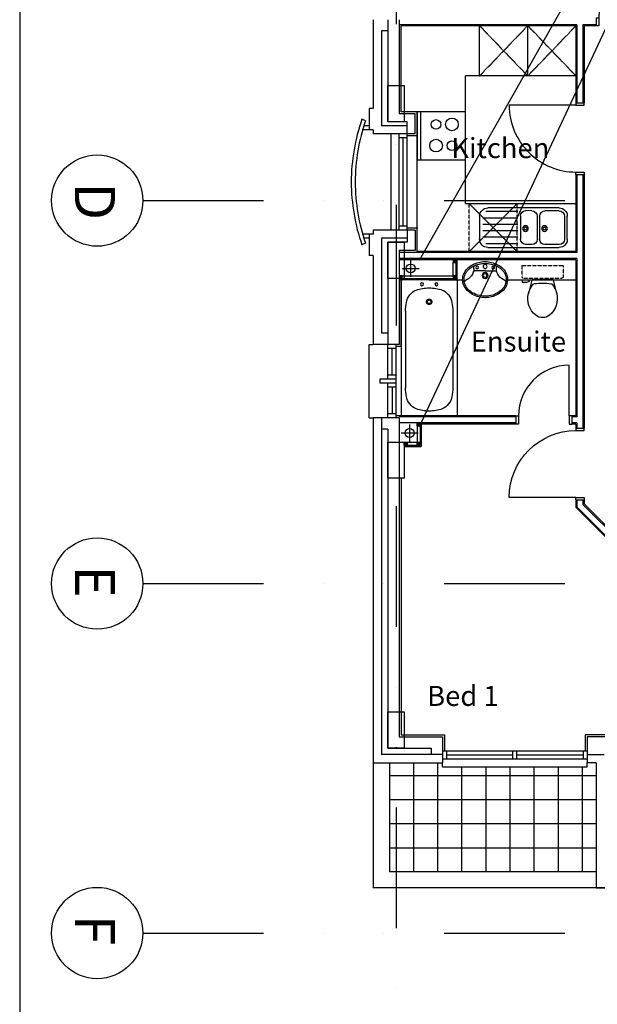
# Model space of a CAD drawing. Extents: x -258462 to -201762, y -34374 to 16076.
# Drawn here: x -258462 to -251273, y -10359 to 1893 of the extents above; entities that cross this region are included whole.
import ezdxf

# ---------------------------------------------------------------- set-up
doc = ezdxf.new("R2010")
doc.units = 0
doc.header["$MEASUREMENT"] = 0
doc.linetypes.add('DIVIDE', pattern=[1.25, 0.5, -0.25, 0, -0.25, 0, -0.25])
doc.linetypes.add('HIDDEN', pattern=[0.375, 0.25, -0.125])
for name, color, linetype in [('0SVP', 1, 'CONTINUOUS'), ('0TEXT', 1, 'CONTINUOUS'), ('0TITLE', 3, 'CONTINUOUS'), ('22', 7, 'CONTINUOUS'), ('24', 7, 'CONTINUOUS'), ('27', 7, 'CONTINUOUS'), ('29', 7, 'CONTINUOUS'), ('30', 7, 'CONTINUOUS'), ('31', 7, 'CONTINUOUS'), ('38', 7, 'CONTINUOUS'), ('46', 7, 'CONTINUOUS'), ('51', 7, 'CONTINUOUS'), ('7', 7, 'CONTINUOUS'), ('GRID', 7, 'DIVIDE'), ('GRIDTXT', 7, 'CONTINUOUS'), ('STRUCT', 7, 'CONTINUOUS')]:
    doc.layers.add(name, color=color, linetype=linetype)
doc.styles.add('MONOTXT', font='simplex.shx', dxfattribs={"height": 0.2})
doc.styles.get("Standard").update_dxf_attribs({"font": 'txt.shx', "height": 150})

# ---------------------------------------------------------------- blocks, each defined once
blk = doc.blocks.new('38003L')
at = {"layer": '38', "color": 2, "linetype": 'CONTINUOUS'}
for p, q in [((0, 0), (1695, 0)), ((0, -348), (0, 0)), ((12, 0), (1683, 0)), ((1695, 0), (1695, -348)), ((0, -348), (0, -12)), ((390, -52), (1345, -52)), ((1695, -12), (1695, -348)), ((0, -348), (0, -695)), ((0, -348), (0, -683)), ((1695, -695), (1695, -348)), ((1695, -683), (1695, -348)), ((0, -695), (1695, -695)), ((12, -695), (1683, -695)), ((390, -642), (1345, -642))]:
    blk.add_line(p, q, dxfattribs=at)
for centre in [(55, -258), (55, -438)]:
    blk.add_circle(centre, 18.5, dxfattribs=at)
for centre, radius, start, end in [((12, -12), 12, 90, 180), ((312, -263), 200, 98.5287, 157.005), ((407, -652), 600, 91.614, 102.0033), ((1328, -652), 600, 77.9967, 88.386), ((1423, -263), 200, 22.995, 81.4713), ((1683, -12), 12, 360, 90), ((601, -348), 500, 161.0391, 180), ((1134, -348), 500, 360, 18.9609), ((601, -348), 500, 180, 198.9609), ((275, -347), 33.8, 359.4111, 180.5889), ((275, -348), 33.8, 179.4111, 0.5889), ((275, -347), 21.5, 359.0736, 180.5889), ((275, -348), 21.5, 179.4111, 0.9264), ((1134, -348), 500, 341.0391, 360), ((312, -432), 200, 202.995, 261.4713), ((1423, -432), 200, 278.5287, 337.005), ((12, -683), 12, 180, 270), ((407, -43), 600, 257.9967, 268.386), ((1328, -43), 600, 271.614, 282.0033), ((1683, -683), 12, 270, 360)]:
    blk.add_arc(centre, radius, start, end, dxfattribs=at)
blk = doc.blocks.new('38009L')
at = {"layer": '38', "color": 1, "linetype": 'HIDDEN'}
for p, q in [((-263.95, 168.8), (-263.95, 35.3)), ((238.45, 178.9), (-253.85, 178.9)), ((248.55, 35.3), (248.55, 168.8)), ((233.45, 20.2), (-248.75, 20.2))]:
    blk.add_line(p, q, dxfattribs=at)
at = {"layer": '38', "color": 2, "linetype": 'CONTINUOUS'}
for p, q in [((304.45, 0), (-304.45, 0)), ((139.75, 0), (139.75, -6.8)), ((201.75, -6.8), (201.75, 0)), ((-183.05, -170.6), (-141.55, -4.8)), ((-124.65, -56.7), (-141.25, -79.8)), ((-138.55, -2.5), (-7.25, -2.5)), ((-7.25, -2.5), (124.05, -2.5)), ((126.75, -79.8), (108.45, -54.5)), ((127.05, -4.8), (168.55, -170.6)), ((139.75, -6.8), (248.55, -6.8)), ((155.35, -15.4), (155.35, -6.8)), ((189.05, -28.9), (155.35, -15.4)), ((248.55, -28.9), (189.05, -28.9)), ((248.55, -6.8), (248.55, -28.9))]:
    blk.add_line(p, q, dxfattribs=at)
at = {"layer": '38', "color": 1, "linetype": 'HIDDEN'}
for centre, radius, start, end in [((-253.81895, 168.80595), 10.091, 90, 180), ((238.46905, 168.80595), 10.091, 360, 90), ((-248.77395, 35.31695), 15.136, 180, 270), ((233.42305, 35.31695), 15.136, 270, 360)]:
    blk.add_arc(centre, radius, start, end, dxfattribs=at)
at = {"layer": '38', "color": 2, "linetype": 'CONTINUOUS'}
for centre, radius, start, end in [((73.94305, -234.96605), 264.904, 148.907688889, 165.946475), ((235.95305, -332.66705), 454.093, 146.157130556, 148.907655556), ((-138.58595, -5.55005), 3.027, 90, 165.946566667), ((-108.66195, -69.00005), 20.181, 96.935813889, 142.580016667), ((1.71705, -976.36905), 934.238, 84.300530556, 96.935813889), ((92.49205, -66.83005), 20.181, 37.781722222, 84.300530556), ((124.08805, -5.55005), 3.027, 14.053433333, 90), ((-250.45095, -332.66705), 454.093, 31.092344444, 33.842869444), ((-88.44195, -234.96605), 264.904, 14.053525, 31.092311111), ((73.94305, -234.96605), 264.904, 165.946475, 230.8792), ((-88.44195, -234.96605), 264.904, 309.1208, 14.053525), ((-7.24895, -334.79905), 136.222, 230.879138889, 309.120863889)]:
    blk.add_arc(centre, radius, start, end, dxfattribs=at)
blk = doc.blocks.new('38005L')
at = {"layer": '38', "color": 2, "linetype": 'CONTINUOUS'}
for p, q in [((-140, -86), (-140, -65)), ((0, -116), (-127, -116)), ((0, -116), (127, -116)), ((140, -86), (140, -65))]:
    blk.add_line(p, q, dxfattribs=at)
for points in [[(-210, -104, 0.049445), (-232, -130, 0.050104), (-248, -159, 0.050621), (-259, -192, 0.050904), (-262, -225, 0.050904)], [(-146, -58, 0.037782), (-179, -78, 0.038181), (-210, -103, 0.038181)], [(-210, -103, 0.0004), (-210, -104, 0.0004), (-210, -104, 0.0004)], [(0, -22, 0.057594), (-75, -31, 0.058053), (-146, -58, 0.058053)], [(146, -58, 0.058053), (75, -31, 0.057594), (0, -22, 0.057594)], [(210, -103, 0.038181), (179, -78, 0.037782), (146, -58, 0.037782)], [(210, -104, 0.0004), (210, -104, 0.0004), (210, -103, 0.0004)], [(262, -225, 0.050904), (259, -192, 0.050621), (248, -159, 0.050104), (232, -130, 0.049445), (210, -104, 0.049445)]]:
    blk.add_lwpolyline(points, format="xyb", dxfattribs=at)
for centre, radius in [((-100, -74), 17.5), ((0, -62), 25), ((100, -74), 17.5), ((0, -174), 37.5), ((0, -174), 22.5)]:
    blk.add_circle(centre, radius, dxfattribs=at)
for centre, radius, start, end in [((-90, -225), 190, 135, 180), ((-90, -225), 190, 135, 180), ((-300, -85), 160, 289.7341, 359.7242), ((-26, -286), 278, 117.6759, 135.2711), ((-26, -286), 278, 117.6759, 135.2711), ((-90, -225), 190, 134.8163, 135), ((-90, -225), 190, 134.8163, 135), ((4, -340), 340, 90.6542, 117.9618), ((4, -340), 340, 90.6542, 117.9618), ((-127, -136), 20, 89.4637, 162.8117), ((-130, -65), 9.67, 125.849, 177.4477), ((-4, -340), 340, 62.0382, 89.3458), ((-4, -340), 340, 62.0382, 89.3458), ((127, -136), 20, 17.1883, 90.5363), ((130, -65), 9.67, 2.5523, 54.151), ((300, -85), 160, 180.2758, 250.2659), ((26, -286), 278, 44.7289, 62.3241), ((26, -286), 278, 44.7289, 62.3241), ((90, -225), 190, 45, 45.1837), ((90, -225), 190, 45, 45.1837), ((90, -225), 190, 360, 45), ((90, -225), 190, 360, 45), ((-90, -225), 190, 180, 225), ((-90, -225), 190, 180, 225), ((-78, -221), 184, 181.276, 236.3746), ((-239, -255), 20, 109.7838, 176.4571), ((78, -221), 184, 303.6254, 358.724), ((90, -225), 190, 315, 360), ((90, -225), 190, 315, 360), ((239, -255), 20, 3.5429, 70.2162), ((-90, -225), 190, 225, 225.1837), ((-90, -225), 190, 225, 225.1837), ((-26, -164), 278, 224.7289, 242.3241), ((-26, -164), 278, 224.7289, 242.3241), ((26, -164), 278, 297.6759, 315.2711), ((26, -164), 278, 297.6759, 315.2711), ((90, -225), 190, 314.8163, 315), ((90, -225), 190, 314.8163, 315), ((1, -120), 312, 234.6705, 269.874), ((4, -110), 340, 242.0382, 269.3458), ((4, -110), 340, 242.0382, 269.3458), ((-1, -120), 312, 270.126, 305.3295), ((-4, -110), 340, 270.6542, 297.9618), ((-4, -110), 340, 270.6542, 297.9618)]:
    blk.add_arc(centre, radius, start, end, dxfattribs=at)
blk = doc.blocks.new('30002L')
at = {"layer": '30', "color": 2, "linetype": 'CONTINUOUS'}
for p, q in [((-32, 100), (-32, 731.0002)), ((-695.0002, 100), (-663.0002, 100)), ((-695.0002, 100), (-695.0002, 0)), ((-663.0002, 0), (-695.0002, 0)), ((-663.0002, 100), (-663.0002, 0)), ((-32, 100), (-32, 0)), ((0, 100), (-32, 100)), ((-32, 0), (0, 0)), ((0, 100), (0, 0))]:
    blk.add_line(p, q, dxfattribs=at)
blk.add_arc((-32, 100), 631.0002, 90, 180, dxfattribs=at)
blk = doc.blocks.new('51006N')
at = {"layer": '38', "color": 2, "linetype": 'CONTINUOUS'}
for p, q in [((-421, 256), (470, 256)), ((-521, -134), (-521, 156)), ((-486, 156), (-486, -134)), ((-421, 221), (-241, 221)), ((-176, 156), (-176, -134)), ((-146, 156), (-146, -134)), ((-81, 221), (-3, 223)), ((62, 158), (62, -132)), ((94, 211), (494, 211)), ((94, 131), (531, 131)), ((570, 156), (570, -134)), ((94, 51), (531, 51)), ((94, -29), (531, -29)), ((94, -109), (531, -109)), ((-421, -199), (-241, -199)), ((470, -234), (-421, -234)), ((-81, -199), (-3, -197)), ((94, -189), (494, -189))]:
    blk.add_line(p, q, dxfattribs=at)
for centre, radius in [((-238, 0), 35), ((-238, 0), 16), ((0, 0), 35), ((0, 0), 16)]:
    blk.add_circle(centre, radius, dxfattribs=at)
for centre, radius, start, end in [((-421, 156), 100, 90, 180), ((470, 156), 100, 0, 90), ((-421, 156), 65, 90, 180), ((-241, 156), 65, 0, 90), ((-81, 156), 65, 90, 180), ((-3, 158), 65, 0, 90), ((-421, -134), 100, 180, 270), ((-421, -134), 65, 180, 270), ((-241, -134), 65, 270, 360), ((-81, -134), 65, 180, 270), ((-3, -132), 65, 270, 360), ((470, -134), 100, 270, 360)]:
    blk.add_arc(centre, radius, start, end, dxfattribs=at)
blk = doc.blocks.new('51003L')
at = {"layer": '51', "color": 2, "linetype": 'CONTINUOUS'}
for p, q in [((0, 0), (0, -600)), ((600, 0), (0, 0)), ((40, 0), (40, -600)), ((600, -600), (600, 0)), ((0, -600), (600, -600))]:
    blk.add_line(p, q, dxfattribs=at)
for centre, radius in [((233, -158), 59.4), ((431, -158), 79.2), ((233, -422), 79.2), ((431, -422), 59.4)]:
    blk.add_circle(centre, radius, dxfattribs=at)
blk = doc.blocks.new('30004L')
at = {"layer": '30', "color": 2, "linetype": 'CONTINUOUS'}
for p, q in [((-32, 100), (-32, 931)), ((-895, 100), (-863, 100)), ((-895, 100), (-895, 0)), ((-863, 0), (-895, 0)), ((-863, 100), (-863, 0)), ((-32, 100), (-32, 0)), ((0, 100), (-32, 100)), ((-32, 0), (0, 0)), ((0, 100), (0, 0))]:
    blk.add_line(p, q, dxfattribs=at)
blk.add_arc((-32, 100), 831, 90, 180, dxfattribs=at)

msp = doc.modelspace()

# ---------------------------------------------------------------- linework, layer by layer
at = {"layer": '0SVP'}
for p, q in [((-253596, -1097), (-253596, -1307)), ((-253701, -1202), (-253491, -1202)), ((-253608, -3355), (-253608, -3145)), ((-253503, -3250), (-253713, -3250))]:
    msp.add_line(p, q, dxfattribs=at)
for centre in [(-253596, -1202), (-253608, -3250)]:
    msp.add_circle(centre, 55, dxfattribs=at)
at = {"layer": '0TEXT'}
for p, q in [((-247784, 8970), (-253489, -1102)), ((-247817, 8970), (-253489, -3174))]:
    msp.add_line(p, q, dxfattribs=at)
at = {"layer": '0TITLE', "color": 0, "linetype": 'CONTINUOUS'}
msp.add_lwpolyline([(-201762, 16076), (-258462, 16076), (-258462, -23604), (-201762, -23604)], close=True, dxfattribs=at)
at = {"layer": '22', "linetype": 'CONTINUOUS'}
for p, q in [((-253561, -7353), (-253561, -8710)), ((-253261, -7353), (-253261, -8710)), ((-252961, -7403), (-252961, -8710)), ((-252661, -7403), (-252661, -8710)), ((-252361, -7403), (-252361, -8710)), ((-252061, -7403), (-252061, -8710)), ((-251761, -7403), (-251761, -8710)), ((-251461, -7403), (-251461, -8710)), ((-253861, -7510), (-251286, -7510)), ((-253861, -7810), (-251286, -7810)), ((-253861, -8110), (-251286, -8110)), ((-253861, -8410), (-251286, -8410))]:
    msp.add_line(p, q, dxfattribs=at)
at = {"layer": '24', "linetype": 'CONTINUOUS'}
for p, q in [((-254061, 1893), (-254061, 788)), ((-253878, 1893), (-253878, 623)), ((-253738, 1893), (-253738, 723)), ((-253958, 1753), (-253958, 573)), ((-253878, 1753), (-253958, 1753)), ((-254111, 788), (-254111, 523)), ((-254061, 788), (-254111, 788)), ((-253638, 623), (-253878, 623)), ((-253538, 723), (-253738, 723)), ((-253638, 473), (-253638, 623)), ((-253538, 473), (-253538, 723)), ((-254061, 523), (-254111, 523)), ((-254061, 523), (-254061, 473)), ((-253638, 573), (-253958, 573)), ((-253538, 473), (-254061, 473)), ((-253538, -727), (-254061, -727)), ((-254061, -727), (-254061, -777)), ((-253638, -727), (-253638, -877)), ((-253538, -727), (-253538, -977)), ((-254061, -777), (-254111, -777)), ((-254111, -777), (-254111, -1042)), ((-253958, -827), (-253958, -2008)), ((-253638, -827), (-253958, -827)), ((-253878, -877), (-253878, -2148)), ((-253638, -877), (-253878, -877)), ((-253738, -977), (-253738, -2147)), ((-253538, -977), (-253738, -977)), ((-254061, -1042), (-254111, -1042)), ((-254061, -1042), (-254061, -2147)), ((-253878, -2008), (-253958, -2008)), ((-253738, -2148), (-254061, -2148)), ((-254061, -3062), (-254061, -7353)), ((-253738, -3063), (-254061, -3063)), ((-253958, -3062), (-253958, -7250)), ((-253738, -3062), (-253738, -4638)), ((-253878, -3203), (-253958, -3203)), ((-253878, -3202), (-253878, -7170)), ((-253738, -4638), (-253738, -7030)), ((-253738, -7030), (-253199, -7030)), ((-253199, -7030), (-253199, -7353)), ((-251399, -7030), (-251399, -7353)), ((-250963, -7030), (-251399, -7030)), ((-253878, -7170), (-253339, -7170)), ((-253339, -7170), (-253339, -7250)), ((-253339, -7170), (-253339, -7250)), ((-253339, -7170), (-253339, -7250)), ((-253339, -7170), (-253339, -7250)), ((-253199, -7250), (-253958, -7250)), ((-251399, -7250), (-251186, -7250)), ((-254061, -7353), (-253199, -7353)), ((-254061, -7353), (-254061, -8910)), ((-253861, -7353), (-253861, -8710)), ((-251286, -7353), (-251399, -7353)), ((-251286, -7353), (-251286, -8910)), ((-251286, -8710), (-253861, -8710)), ((-251286, -8910), (-254061, -8910)), ((-251286, -8910), (-249954, -8910)), ((-250779, -8910), (-251286, -8910))]:
    msp.add_line(p, q, dxfattribs=at)
at = {"layer": '27', "linetype": 'CONTINUOUS'}
for p, q in [((-251526, 1830), (-253738, 1830)), ((-251538, 1818), (-253713, 1818)), ((-251538, 1818), (-251538, 860)), ((-251526, 1830), (-251526, 860)), ((-251286, 1830), (-251451, 1830)), ((-251451, 1830), (-251451, 860)), ((-251286, 1818), (-251438, 1818)), ((-251438, 1818), (-251438, 860)), ((-251538, -35), (-251538, -993)), ((-251526, -35), (-251526, -1005)), ((-251451, -35), (-251451, -1017)), ((-251438, -35), (-251438, -1017)), ((-251451, -812), (-251451, -1400)), ((-251438, -812), (-251438, -1387)), ((-251526, -1005), (-253738, -1005)), ((-251526, -1080), (-253738, -1080)), ((-251538, -1093), (-253738, -1093)), ((-251538, -993), (-253513, -993)), ((-251538, -1093), (-251538, -3038)), ((-251526, -1080), (-251526, -3050)), ((-251451, -1370), (-251451, -3188)), ((-251438, -1357), (-251438, -3188)), ((-252286, -3050), (-253738, -3050)), ((-252286, -3038), (-253713, -3038)), ((-251538, -3038), (-251591, -3038)), ((-251526, -3050), (-251591, -3050)), ((-252286, -3125), (-253738, -3125)), ((-252286, -3138), (-253463, -3138)), ((-251526, -3125), (-251591, -3125)), ((-251538, -3138), (-251591, -3138)), ((-251538, -3138), (-251538, -3188)), ((-251526, -3125), (-251526, -3188)), ((-251538, -4083), (-251538, -4174)), ((-251526, -4083), (-251526, -4169)), ((-251451, -4083), (-251451, -4138)), ((-251451, -4138), (-250951, -4637)), ((-251438, -4083), (-251438, -4133)), ((-251438, -4133), (-250946, -4625)), ((-251538, -4174), (-251013, -4699)), ((-251526, -4169), (-251001, -4694))]:
    msp.add_line(p, q, dxfattribs=at)
at = {"layer": '29', "linetype": 'CONTINUOUS'}
for p, q in [((-253838, -727), (-253838, 473)), ((-253738, -727), (-253738, 473)), ((-253638, 473), (-253738, 473)), ((-253638, 423), (-253738, 423)), ((-253688, -677), (-253688, 423)), ((-253638, -727), (-253638, 473)), ((-253638, -677), (-253738, -677)), ((-253638, -727), (-253738, -727)), ((-254111, -3063), (-254111, -2148)), ((-254111, -2148), (-254061, -2148)), ((-253778, -2148), (-253878, -2148)), ((-253878, -2580), (-253878, -2148)), ((-253778, -2198), (-253878, -2198)), ((-253828, -2530), (-253828, -2198)), ((-253778, -3063), (-253778, -2148)), ((-253778, -2530), (-253878, -2530)), ((-253778, -2580), (-253978, -2580)), ((-253978, -2580), (-253978, -2630)), ((-253778, -2630), (-253978, -2630)), ((-253878, -3063), (-253878, -2630)), ((-253778, -2680), (-253878, -2680)), ((-253828, -2680), (-253828, -3013)), ((-254111, -3063), (-254061, -3063)), ((-253778, -3013), (-253878, -3013)), ((-253778, -3063), (-253878, -3063)), ((-253199, -7203), (-251399, -7203)), ((-253199, -7203), (-253199, -7303)), ((-253149, -7203), (-253149, -7303)), ((-252324, -7303), (-252324, -7203)), ((-252274, -7303), (-252274, -7203)), ((-251449, -7203), (-251449, -7303)), ((-251399, -7203), (-251399, -7303)), ((-253199, -7303), (-251399, -7303)), ((-253149, -7253), (-252324, -7253)), ((-252274, -7253), (-251449, -7253)), ((-253199, -7403), (-253199, -7353)), ((-253199, -7403), (-251399, -7403)), ((-251399, -7403), (-251399, -7353))]:
    msp.add_line(p, q, dxfattribs=at)
at = {"layer": '31', "linetype": 'CONTINUOUS'}
for p, q in [((-254157, 635), (-254202, 655)), ((-254111, 523), (-254201, 523)), ((-254111, 573), (-254182, 573)), ((-254111, -777), (-254201, -777)), ((-254111, -827), (-254182, -827)), ((-254157, -889), (-254202, -909))]:
    msp.add_line(p, q, dxfattribs=at)
for points in [[(-254202, 655, 0.043266), (-254301, 272, 0.042022), (-254335, -127, 0.042022), (-254301, -527, 0.043266), (-254202, -909, 0.043266)], [(-254157, 635, 0.04303), (-254253, 262, 0.041764), (-254285, -127, 0.041764), (-254253, -516, 0.04303), (-254157, -889, 0.04303)]]:
    msp.add_lwpolyline(points, format="xyb", dxfattribs=at)
at = {"layer": '38', "linetype": 'CONTINUOUS'}
for p, q in [((-253018, -1343), (-252949, -1343)), ((-252389, -1343), (-251538, -1343))]:
    msp.add_line(p, q, dxfattribs=at)
at = {"layer": '46', "linetype": 'CONTINUOUS'}
for p, q in [((-253713, 748), (-253713, 1818)), ((-253513, 748), (-253713, 748)), ((-253513, -993), (-253513, 748)), ((-253513, 448), (-253638, 448)), ((-253507, -702), (-253638, -702)), ((-253066, -1128), (-253031, -1093)), ((-253066, -1093), (-253031, -1128)), ((-253031, -1330), (-253031, -1093)), ((-253018, -1343), (-253018, -1093)), ((-253066, -1295), (-253066, -1128)), ((-253738, -1330), (-253703, -1295)), ((-253738, -1295), (-253703, -1330)), ((-253031, -1330), (-253738, -1330)), ((-253018, -1343), (-253738, -1343)), ((-253713, -2172), (-253713, -1343)), ((-253703, -1295), (-253066, -1295)), ((-253066, -1330), (-253031, -1295)), ((-253066, -1295), (-253031, -1330)), ((-253713, -2172), (-253778, -2172)), ((-253713, -3038), (-253778, -3038)), ((-253713, -3812), (-253713, -7005)), ((-253713, -7005), (-253174, -7005)), ((-253174, -7005), (-253174, -7203)), ((-251424, -7005), (-251424, -7203)), ((-251013, -7005), (-251424, -7005))]:
    msp.add_line(p, q, dxfattribs=at)
at = {"layer": '46'}
for p, q in [((-253516, -3125), (-253516, -3363)), ((-253516, -3125), (-253476, -3165)), ((-253516, -3165), (-253476, -3125)), ((-253476, -3125), (-253476, -3403)), ((-253463, -3125), (-253463, -3416)), ((-253678, -3363), (-253516, -3363)), ((-253678, -3363), (-253638, -3403)), ((-253678, -3403), (-253638, -3363)), ((-253678, -3403), (-253476, -3403)), ((-253678, -3416), (-253463, -3416)), ((-253516, -3363), (-253476, -3403)), ((-253516, -3403), (-253476, -3363))]:
    msp.add_line(p, q, dxfattribs=at)
at = {"layer": '46', "linetype": 'CONTINUOUS'}
for points in [[(-253031, -1128), (-253031, -1093), (-253066, -1093), (-253066, -1128)], [(-253703, -1330), (-253703, -1295), (-253738, -1295), (-253738, -1330)], [(-253031, -1330), (-253031, -1295), (-253066, -1295), (-253066, -1330)]]:
    msp.add_lwpolyline(points, close=True, dxfattribs=at)
at = {"layer": '46'}
for points in [[(-253516, -3125), (-253476, -3125), (-253476, -3165), (-253516, -3165)], [(-253678, -3363), (-253638, -3363), (-253638, -3403), (-253678, -3403)], [(-253516, -3363), (-253476, -3363), (-253476, -3403), (-253516, -3403)]]:
    msp.add_lwpolyline(points, close=True, dxfattribs=at)
at = {"layer": '51', "linetype": 'CONTINUOUS'}
for p, q in [((-252738, 1193), (-252738, 1818)), ((-252138, 1193), (-252138, 1818)), ((-251538, 1193), (-252913, 1193)), ((-252913, -393), (-252913, 1193)), ((-252913, -393), (-251538, -393))]:
    msp.add_line(p, q, dxfattribs=at)
at = {"layer": '51', "linetype": 'HIDDEN'}
for p, q in [((-252138, 1193), (-252738, 1818)), ((-252738, 1193), (-252138, 1818)), ((-251538, 1818), (-252138, 1193)), ((-252138, 1818), (-251538, 1193)), ((-252869, -993), (-252869, -393)), ((-252869, -993), (-252269, -393)), ((-252269, -993), (-252869, -393)), ((-252269, -993), (-252269, -393))]:
    msp.add_line(p, q, dxfattribs=at)
at = {"layer": 'GRID', "ltscale": 3000}
for p, q in [((-253778, 14590), (-253778, -22715)), ((-256929, -358), (-205238, -358)), ((-256929, -5123), (-205238, -5123)), ((-256929, -9472), (-205238, -9472))]:
    msp.add_line(p, q, dxfattribs=at)
at = {"layer": 'GRID', "linetype": 'CONTINUOUS'}
for centre in [(-257497, -358), (-257497, -5123), (-257497, -9472)]:
    msp.add_circle(centre, 568, dxfattribs=at)
at = {"layer": 'STRUCT'}
for points in [[(-253678, 1073), (-253678, 623), (-253878, 623), (-253878, 1073)], [(-253678, -877), (-253678, -1327), (-253878, -1327), (-253878, -877)], [(-253678, -3362), (-253678, -3812), (-253878, -3812), (-253878, -3362)], [(-253678, -6720), (-253678, -7170), (-253878, -7170), (-253878, -6720)]]:
    msp.add_lwpolyline(points, close=True, dxfattribs=at)

# ---------------------------------------------------------------- block references
at = {"layer": '30', "linetype": 'CONTINUOUS'}
for name, p in [('30004L', (-250391, 1818)), ('30002L', (-251591, -3138))]:
    msp.add_blockref(name, p, dxfattribs=at)
at = {"layer": '30', "linetype": 'CONTINUOUS', "rotation": 89.99999999999999}
msp.add_blockref('30004L', (-251438, 860), dxfattribs=at)
at = {"layer": '30', "linetype": 'CONTINUOUS', "yscale": -1, "rotation": 270}
msp.add_blockref('30004L', (-251438, -4083), dxfattribs=at)
at = {"layer": '38', "linetype": 'CONTINUOUS', "yscale": -1}
for name, p, rotation in [('51006N', (-252167, -706), 180), ('38005L', (-252669, -1116), 180), ('38003L', (-253713, -1343), 270)]:
    msp.add_blockref(name, p, dxfattribs=dict(at, rotation=rotation))
at = {"layer": '38', "linetype": 'HIDDEN', "yscale": -1, "rotation": 180}
msp.add_blockref('38009L', (-251961, -1343), dxfattribs=at)
at = {"layer": '51', "linetype": 'CONTINUOUS'}
msp.add_blockref('51003L', (-253513, 748), dxfattribs=at)

# ---------------------------------------------------------------- texts
at = {"layer": '7', "linetype": 'CONTINUOUS'}
for s, p in [('Kitchen', (-253090, 171)), ('Ensuite', (-252848, -2237)), ('Bed 1', (-253391, -6646))]:
    msp.add_text(s, height=250, dxfattribs=at).set_placement(p)
at = {"layer": 'GRIDTXT', "linetype": 'CONTINUOUS', "char_height": 500, "width": 1078.07, "attachment_point": 1, "rotation": 270, "style": 'MONOTXT'}
for s, insert in [('D', (-257275, -131)), ('E', (-257275, -4896)), ('F', (-257275, -9246))]:
    msp.add_mtext(s, dxfattribs=dict(at, insert=insert))

doc.saveas('drawing.dxf')
